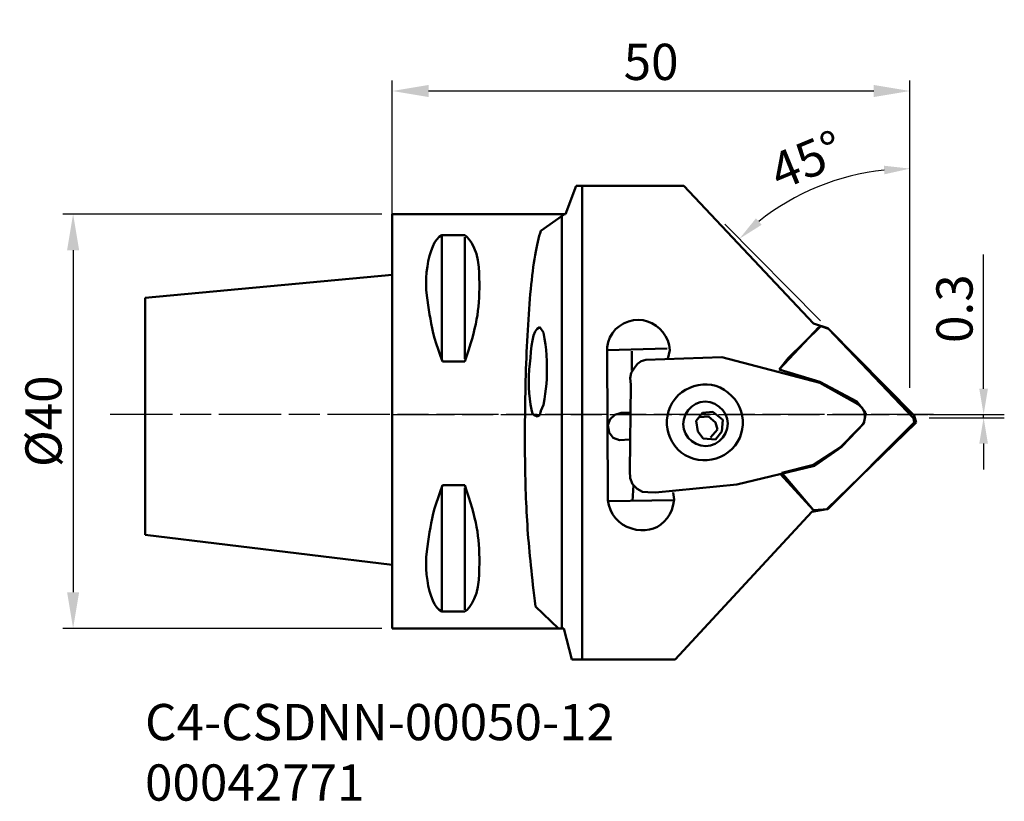
# Model space of a CAD drawing. Extents: x -36 to 59.1, y -37.3 to 38.1.
import ezdxf

# ---------------------------------------------------------------- set-up
doc = ezdxf.new("R2010")
doc.units = 0
doc.header["$PDMODE"] = 1
doc.linetypes.add('LONGDASH_DASH', pattern=[10.5, 6, -0.75, 3, -0.75])
for name, color, linetype, lineweight in [('1', 4, 'Continuous', 50), ('2', 7, 'Continuous', 25), ('4', 2, 'LONGDASH_DASH', 25), ('SK1', 4, 'Continuous', 50), ('SK2', 7, 'Continuous', 25), ('SK4', 2, 'LONGDASH_DASH', 25), ('SK6', 5, 'Continuous', 35)]:
    doc.layers.add(name, color=color, linetype=linetype, lineweight=lineweight)
doc.styles.add('STANDARD 3.5 mm', font='monos.ttf', dxfattribs={"height": 3.5})
doc.dimstyles.new('AM_DIN', dxfattribs={"dimtxt": 3.5, "dimasz": 2.5, "dimexe": 2, "dimexo": 1, "dimgap": 1, "dimtad": 1, "dimdsep": 46, "dimtxsty": 'STANDARD 3.5 mm', "dimcen": 0.09, "dimadec": 0, "dimazin": 2, "dimtm": 1e-09, "dimtfac": 0.707107, "dimtmove": 0, "dimatfit": 3, "dimfxl": 1, "dimtolj": 1, "dimlwd": -1, "dimlwe": -1, "dimarcsym": 0})
doc.dimstyles.get("Standard").update_dxf_attribs({"dimtxt": 3.5, "dimasz": 5, "dimexe": 2, "dimexo": 1, "dimgap": 2.3, "dimtad": 1, "dimzin": 9, "dimdsep": 46, "dimtxsty": 'STANDARD 3.5 mm', "dimcen": 0.09, "dimadec": 0, "dimazin": 2, "dimtm": 1e-09, "dimtfac": 1, "dimtmove": 0, "dimatfit": 3, "dimfxl": 1, "dimtolj": 1, "dimarcsym": 0})

# ---------------------------------------------------------------- blocks, each defined once
blk = doc.blocks.new('*D10')
at = {"layer": '2', "color": 0, "lineweight": -2}
for p, q in [((0, 19.36), (0, 32.241)), ((50, 2.592), (50, 32.241)), ((3.5, 31.241), (46.5, 31.241))]:
    blk.add_line(p, q, dxfattribs=at)
at = {"layer": '2', "color": 0}
for points in [[(3.5, 31.824), (3.5, 30.658), (0, 31.241)], [(46.5, 31.824), (46.5, 30.658), (50, 31.241)]]:
    blk.add_solid(points, dxfattribs=at)
at = {"layer": 'DEFPOINTS', "color": 0}
for p in [(50, 31.241), (0, 18.36), (50, 1.592)]:
    blk.add_point(p, dxfattribs=at)
at = {"layer": '2', "color": 0, "insert": (25, 34.052), "char_height": 3.5, "attachment_point": 5, "style": 'STANDARD 3.5 mm'}
blk.add_mtext('\\A1;50', dxfattribs=at)
blk = doc.blocks.new('*D11')
at = {"layer": 'DEFPOINTS', "color": 0}
for p in [(0, 19.36), (-30.824, -20.64), (0, -20.64)]:
    blk.add_point(p, dxfattribs=at)
at = {"layer": 'SK2', "color": 0, "lineweight": -2}
for p, q in [((-1, 19.36), (-31.824, 19.36)), ((-30.824, 15.86), (-30.824, -17.14)), ((-1, -20.64), (-31.824, -20.64))]:
    blk.add_line(p, q, dxfattribs=at)
at = {"layer": 'SK2', "color": 0}
for points in [[(-31.408, 15.86), (-30.241, 15.86), (-30.824, 19.36)], [(-31.408, -17.14), (-30.241, -17.14), (-30.824, -20.64)]]:
    blk.add_solid(points, dxfattribs=at)
at = {"layer": 'SK2', "color": 0, "insert": (-33.687, -0.64), "char_height": 3.5, "attachment_point": 5, "rotation": 90, "style": 'STANDARD 3.5 mm'}
blk.add_mtext('\\A1;{%%C40}', dxfattribs=at)
blk = doc.blocks.new('*D8')
at = {"layer": '2', "color": 0}
blk.add_line((41.36, 9.069), (32.126, 18.396), dxfattribs=at)
blk.add_arc((50, 0.34), 23.406, 96.12261, 128.58649, dxfattribs=at)
for points in [[(47.481, 24.029), (47.526, 23.197), (50, 23.747)], [(35.678, 18.325), (35.125, 18.948), (33.533, 16.975)]]:
    blk.add_solid(points, dxfattribs=at)
at = {"layer": 'DEFPOINTS', "color": 0}
for p in [(50, 38.123), (43.98, 22.959), (42.063, 8.358), (50, 0), (50.421, -0.085)]:
    blk.add_point(p, dxfattribs=at)
at = {"layer": '2', "color": 0, "insert": (40.033, 24.578), "char_height": 3.5, "attachment_point": 5, "rotation": 22.35455, "style": 'STANDARD 3.5 mm'}
blk.add_mtext('\\A1;45°', dxfattribs=at)
blk = doc.blocks.new('*D12')
at = {"layer": '2', "color": 0}
for p, q in [((57.113, 2.5), (57.113, 15.454)), ((51.869, -0.3), (59.113, -0.3)), ((51.876, 0), (59.113, 0)), ((57.113, -0.3), (57.113, 0)), ((57.113, -2.8), (57.113, -5.3))]:
    blk.add_line(p, q, dxfattribs=at)
for points in [[(56.697, 2.5), (57.53, 2.5), (57.113, 0)], [(56.697, -2.8), (57.53, -2.8), (57.113, -0.3)]]:
    blk.add_solid(points, dxfattribs=at)
at = {"layer": 'DEFPOINTS', "color": 0}
for p in [(50.876, 0), (50.869, -0.3), (57.113, -0.3)]:
    blk.add_point(p, dxfattribs=at)
at = {"layer": '2', "color": 0, "insert": (54.302, 10.227), "char_height": 3.5, "attachment_point": 5, "rotation": 90, "style": 'STANDARD 3.5 mm'}
blk.add_mtext('\\A1;0.3', dxfattribs=at)

msp = doc.modelspace()

# ---------------------------------------------------------------- linework, layer by layer
at = {"layer": '1'}
for p, q in [((17.756942, 22.089146), (16.733511, 19.359908)), ((17.756942, 22.089146), (16.733511, 19.359908)), ((28.161687, 22.089146), (17.756942, 22.089146)), ((28.161687, 22.089146), (17.756942, 22.089146)), ((18.353932, -23.624103), (18.353932, 22.089146)), ((40.698801, 8.784534), (28.161687, 22.089146)), ((40.698801, 8.784534), (28.161687, 22.089146)), ((16.733511, 19.359908), (0, 19.359908)), ((16.733511, 19.359908), (0, 19.359908)), ((0, -14.242709), (0, 19.359908)), ((14.34547, 17.739546), (16.648106, 19.359908)), ((16.392273, -20.639092), (16.392273, 19.189359)), ((4.301903, 16.912773), (4.529414, 17.152546)), ((4.529414, 17.152546), (4.776041, 17.313105)), ((4.776041, 17.313105), (6.993453, 17.313105)), ((4.776041, 17.22772), (4.776041, 5.287757)), ((6.993453, 17.313105), (7.198815, 17.174375)), ((6.993453, 17.142576), (6.993453, 5.373142)), ((7.198815, 17.174375), (7.435533, 16.913296)), ((14.123284, 16.980108), (14.195162, 17.250936)), ((14.195162, 17.250936), (14.269231, 17.504256)), ((14.269231, 17.504256), (14.34547, 17.739546)), ((3.743243, 15.80456), (3.907882, 16.230177)), ((3.907882, 16.230177), (4.09441, 16.602449)), ((4.09441, 16.602449), (4.301903, 16.912773)), ((7.435533, 16.913296), (7.682702, 16.543315)), ((7.682702, 16.543315), (7.91942, 16.077839)), ((13.920516, 16.067689), (13.985981, 16.387962)), ((13.985981, 16.387962), (14.053558, 16.692276)), ((14.053558, 16.692276), (14.123284, 16.980108)), ((3.48339, 14.82778), (3.601438, 15.33422)), ((3.601438, 15.33422), (3.743243, 15.80456)), ((7.91942, 16.077839), (8.124822, 15.530295)), ((8.124822, 15.530295), (8.277984, 14.91411)), ((13.736621, 15.016197), (13.795855, 15.381294)), ((13.795855, 15.381294), (13.85714, 15.731958)), ((13.85714, 15.731958), (13.920516, 16.067689)), ((3.322309, 13.741094), (3.390046, 14.293864)), ((3.390046, 14.293864), (3.48339, 14.82778)), ((8.277984, 14.91411), (8.358042, 14.242709)), ((13.624242, 14.2448), (13.679416, 14.637192)), ((13.679416, 14.637192), (13.736621, 15.016197)), ((3.281124, 13.178073), (3.322309, 13.741094)), ((8.358042, 14.242709), (8.358042, 14.242709)), ((8.358042, 14.242709), (8.382002, 13.692813)), ((8.382002, 13.692813), (8.399529, 13.171801)), ((13.470658, 12.992389), (13.519882, 13.421886)), ((13.519882, 13.421886), (13.571077, 13.839523)), ((13.571077, 13.839523), (13.624242, 14.2448)), ((3.267436, 12.613423), (3.281124, 13.178073)), ((3.282149, 12.055749), (3.267436, 12.613423)), ((8.399529, 13.171801), (8.40992, 12.675934)), ((8.40992, 12.675934), (8.412413, 12.201474)), ((13.378017, 12.099929), (13.423382, 12.551576)), ((13.423382, 12.551576), (13.470658, 12.992389)), ((3.326228, 11.513692), (3.282149, 12.055749)), ((3.40098, 11.03284), (3.326228, 11.513692)), ((3.326228, 11.513692), (3.326228, 11.513692)), ((8.406222, 11.744701), (8.390665, 11.301858)), ((8.412413, 12.201474), (8.406222, 11.744701)), ((13.293014, 11.166243), (13.334581, 11.63799)), ((13.334581, 11.63799), (13.378017, 12.099929)), ((3.470144, 10.57062), (3.40098, 11.03284)), ((3.537218, 10.121425), (3.470144, 10.57062)), ((8.364957, 10.869246), (8.328334, 10.443126)), ((8.390665, 11.301858), (8.364957, 10.869246)), ((13.215448, 10.195474), (13.253316, 10.68525)), ((13.253316, 10.68525), (13.293014, 11.166243)), ((3.605699, 9.679708), (3.537218, 10.121425)), ((3.679064, 9.239839), (3.605699, 9.679708)), ((8.219473, 9.595428), (8.145726, 9.166394)), ((8.280095, 10.01976), (8.219473, 9.595428)), ((8.328334, 10.443126), (8.280095, 10.01976)), ((13.145218, 9.19172), (13.179429, 9.697456)), ((13.179429, 9.697456), (13.215448, 10.195474)), ((3.760811, 8.796252), (3.679064, 9.239839)), ((3.854456, 8.343359), (3.760811, 8.796252)), ((8.05809, 8.728938), (7.955841, 8.279301)), ((8.145726, 9.166394), (8.05809, 8.728938)), ((13.082145, 8.159103), (13.112797, 8.678768)), ((13.112797, 8.678768), (13.145218, 9.19172)), ((22.348647, 8.810946), (21.935893, 8.553907)), ((22.80562, 9.003403), (22.348647, 8.810946)), ((23.300502, 9.125671), (22.80562, 9.003403)), ((23.764471, 9.156163), (23.300502, 9.125671)), ((24.221122, 9.111702), (23.764471, 9.156163)), ((24.663182, 8.997634), (24.221122, 9.111702)), ((25.083332, 8.819367), (24.663182, 8.997634)), ((25.474257, 8.582288), (25.083332, 8.819367)), ((25.82868, 8.291763), (25.474257, 8.582288)), ((42.06337, 8.358072), (40.698801, 8.784534)), ((42.06337, 8.358072), (40.698801, 8.784534)), ((3.963459, 7.875552), (3.854456, 8.343359)), ((4.091315, 7.387242), (3.963459, 7.875552)), ((7.838216, 7.813785), (7.704491, 7.328651)), ((7.955841, 8.279301), (7.838216, 7.813785)), ((13.026046, 7.101762), (13.053221, 7.633266)), ((13.053221, 7.633266), (13.082145, 8.159103)), ((13.653648, 7.628422), (13.538535, 7.164454)), ((13.806649, 8.010262), (13.653648, 7.628422)), ((14.006001, 8.288908), (13.806649, 8.010262)), ((14.260085, 8.443296), (14.006001, 8.288908)), ((14.601323, 7.931711), (14.260085, 8.443296)), ((14.715451, 7.329535), (14.601323, 7.931711)), ((21.268332, 7.868577), (21.026147, 7.451522)), ((21.573671, 8.237915), (21.268332, 7.868577)), ((21.935893, 8.553907), (21.573671, 8.237915)), ((26.139265, 7.953198), (25.82868, 8.291763)), ((26.398716, 7.571941), (26.139265, 7.953198)), ((41.210547, 8.443296), (37.372552, 4.34971)), ((38.225536, 5.458306), (41.381095, 8.528681)), ((41.381095, 8.528681), (42.148614, 8.272768)), ((50.421412, -0.085274), (42.06337, 8.358072)), ((50.421412, -0.085274), (42.06337, 8.358072)), ((42.148614, 8.272768), (50.336108, -0.341107)), ((4.241542, 6.872843), (4.091315, 7.387242)), ((4.417618, 6.326766), (4.241542, 6.872843)), ((7.553882, 6.820141), (7.385685, 6.284556)), ((7.704491, 7.328651), (7.553882, 6.820141)), ((13.000599, 6.565092), (13.026046, 7.101762)), ((13.538535, 7.164454), (13.452889, 6.639422)), ((14.803509, 6.781871), (14.715451, 7.329535)), ((14.867869, 6.257924), (14.803509, 6.781871)), ((20.853468, 6.992338), (20.756606, 6.496672)), ((21.026147, 7.451522), (20.853468, 6.992338)), ((26.599736, 7.153399), (26.398716, 7.571941)), ((26.735029, 6.702958), (26.599736, 7.153399)), ((26.797279, 6.225965), (26.735029, 6.702958)), ((4.62302, 5.743424), (4.417618, 6.326766)), ((4.861265, 5.117229), (4.62302, 5.743424)), ((7.199117, 5.718179), (6.993453, 5.117229)), ((7.385685, 6.284556), (7.199117, 5.718179)), ((12.954731, 5.478345), (12.976821, 6.023779)), ((12.976821, 6.023779), (13.000599, 6.565092)), ((13.388328, 6.074371), (13.33639, 5.490365)), ((13.452889, 6.639422), (13.388328, 6.074371)), ((14.910883, 5.726862), (14.867869, 6.257924)), ((14.934963, 5.157931), (14.910883, 5.726862)), ((20.756606, 6.496672), (20.741873, 5.970132)), ((20.741873, 6.225965), (26.541346, 6.396513)), ((20.741873, 5.970132), (20.827258, -7.760942)), ((23.129893, 4.264326), (23.129893, 6.140661)), ((26.626731, 5.373142), (26.797279, 6.225965)), ((6.993453, 5.117229), (4.861265, 5.117229)), ((6.993453, 5.117229), (6.993453, 5.117229)), ((12.915475, 4.377167), (12.934289, 4.929314)), ((12.934289, 4.929314), (12.954731, 5.478345)), ((13.288672, 4.90845), (13.236734, 4.34971)), ((13.33639, 5.490365), (13.288672, 4.90845)), ((14.94246, 4.520319), (14.934963, 5.157931)), ((23.673237, 4.889858), (23.385726, 4.520319)), ((24.036484, 5.14567), (23.673237, 4.889858)), ((24.494563, 5.287757), (24.036484, 5.14567)), ((31.828993, 5.543691), (24.494563, 5.287757)), ((41.295771, 3.070265), (31.828993, 5.543691)), ((37.372552, 4.34971), (38.225536, 5.458306)), ((12.882692, 3.265657), (12.89829, 3.822447)), ((12.89829, 3.822447), (12.915475, 4.377167)), ((13.236734, 4.34971), (13.206142, 3.724842)), ((14.919606, 3.452064), (14.936993, 3.96381)), ((14.936993, 3.96381), (14.94246, 4.520319)), ((23.069895, 4.024332), (22.962481, 3.50943)), ((23.385726, 4.520319), (23.069895, 4.024332)), ((41.295771, 3.15565), (37.372552, 4.34971)), ((12.868663, 2.707319), (12.882692, 3.265657)), ((13.206142, 3.724842), (13.190484, 3.152172)), ((13.190484, 3.152172), (13.194202, 2.610859)), ((14.843025, 2.491244), (14.888773, 2.967192)), ((14.888773, 2.967192), (14.919606, 3.452064)), ((23.044589, 2.899737), (22.959365, -5.458306)), ((22.962481, 3.50943), (23.044589, 2.899737)), ((29.137281, 2.752383), (29.558175, 2.855838)), ((29.558175, 2.855838), (29.986044, 2.909907)), ((29.986044, 2.909907), (30.416023, 2.913445)), ((30.416023, 2.913445), (30.843188, 2.865285)), ((30.843188, 2.865285), (31.262695, 2.764263)), ((44.877691, 1.279315), (41.295771, 3.15565)), ((44.963076, 1.023482), (41.295771, 3.070265)), ((12.845286, 1.588071), (12.856221, 2.147956)), ((12.856221, 2.147956), (12.868663, 2.707319)), ((13.194202, 2.610859), (13.22182, 2.079978)), ((13.22182, 2.079978), (13.277778, 1.538665)), ((14.700798, 1.494646), (14.780876, 2.006372)), ((14.780876, 2.006372), (14.843025, 2.491244)), ((27.621439, 1.868144), (27.965451, 2.157444)), ((27.965451, 2.157444), (28.336035, 2.40202)), ((28.336035, 2.40202), (28.728266, 2.600729)), ((28.728266, 2.600729), (29.137281, 2.752383)), ((31.262695, 2.764263), (31.6696, 2.609191)), ((31.6696, 2.609191), (32.059057, 2.398925)), ((32.059057, 2.398925), (32.426143, 2.132298)), ((32.426143, 2.132298), (32.775803, 1.819723)), ((12.82798, 0.468782), (12.835879, 1.028165)), ((12.835879, 1.028165), (12.845286, 1.588071)), ((13.277778, 1.538665), (13.36656, 0.966036)), ((13.36656, 0.966036), (13.492647, 0.341187)), ((14.601323, 0.938178), (14.700798, 1.494646)), ((26.831911, 0.745137), (27.042198, 1.150011)), ((27.042198, 1.150011), (27.308864, 1.535308)), ((27.308864, 1.535308), (27.621439, 1.868144)), ((28.919095, 0.781036), (29.314221, 1.038637)), ((29.314221, 1.038637), (29.75409, 1.196302)), ((29.75409, 1.196302), (30.219344, 1.251014)), ((30.219344, 1.251014), (30.690549, 1.199819)), ((30.690549, 1.199819), (31.148346, 1.039683)), ((31.148346, 1.039683), (31.573321, 0.767629)), ((32.775803, 1.819723), (33.076801, 1.475692)), ((33.076801, 1.475692), (33.328875, 1.105108)), ((33.328875, 1.105108), (33.531804, 0.712877)), ((45.730756, 0.170659), (44.877691, 1.279315)), ((45.386362, 0.650828), (44.963076, 1.023482)), ((12.821548, -0.089596), (12.82798, 0.468782)), ((13.492647, 0.341187), (13.54949, 0.113716)), ((13.54949, 0.113716), (13.720038, -0.056833)), ((14.253955, -0.053597), (14.351842, 0.366473)), ((14.351842, 0.366473), (14.601323, 0.938178)), ((21.490558, -0.025236), (22.106522, 0.170659)), ((22.106522, 0.170659), (23.044589, 0.170659)), ((26.575777, -0.104651), (26.67682, 0.325369)), ((26.67682, 0.325369), (26.831911, 0.745137)), ((28.156019, -0.45618), (28.316156, 0.001558)), ((28.316156, 0.001558), (28.588149, 0.426492)), ((28.588149, 0.426492), (28.919095, 0.781036)), ((29.952738, 0.170659), (29.355748, -0.596859)), ((30.97617, 0.255963), (29.952738, 0.170659)), ((31.914297, -0.511635), (30.97617, 0.255963)), ((31.573321, 0.767629), (31.927824, 0.436662)), ((31.927824, 0.436662), (32.185386, 0.041557)), ((32.185386, 0.041557), (32.34301, -0.398292)), ((33.531804, 0.712877), (33.685368, 0.303882)), ((33.685368, 0.303882), (33.789305, -0.116992)), ((45.620145, 0.202256), (45.386362, 0.650828)), ((45.559986, -0.852712), (45.730756, 0.170659)), ((45.645371, -0.341107), (45.620145, 0.202256)), ((12.813066, -1.201186), (12.816604, -0.646426)), ((12.816604, -0.646426), (12.821548, -0.089596)), ((13.720038, -0.056833), (14.004413, -0.170498)), ((14.004413, -0.170498), (14.253955, -0.053597)), ((20.827258, -1.023321), (21.045182, -0.429547)), ((21.045182, -0.429547), (21.490558, -0.025236)), ((26.527618, -0.540238), (26.575777, -0.104651)), ((26.531155, -0.97677), (26.527618, -0.540238)), ((28.104804, -0.927364), (28.156019, -0.45618)), ((28.159516, -1.392558), (28.104804, -0.927364)), ((29.355748, -0.596859), (29.526357, -1.620392)), ((29.696885, -0.255722), (30.549728, -0.170498)), ((30.549728, -0.170498), (31.232083, -0.767569)), ((31.232083, -0.767569), (31.402551, -1.449702)), ((31.828993, -1.620392), (31.914297, -0.511635)), ((32.34301, -0.398292), (32.397682, -0.863486)), ((32.397682, -0.863486), (32.346467, -1.33467)), ((33.789305, -0.116992), (33.843415, -0.544861)), ((33.843415, -0.544861), (33.847435, -0.97482)), ((41.978065, -9.125511), (50.591961, -0.767569)), ((41.978065, -9.125511), (50.591961, -0.767569)), ((50.421412, -0.767569), (42.06337, -9.125511)), ((43.427878, -3.070285), (45.559986, -0.852712)), ((45.218929, -1.19393), (45.443185, -0.934941)), ((45.443185, -0.934941), (45.591664, -0.656979)), ((45.591664, -0.656979), (45.645371, -0.341107)), ((50.336108, -0.341107), (50.421412, -0.767569)), ((50.591961, -0.767569), (50.421412, -0.085274)), ((50.591961, -0.767569), (50.421412, -0.085274)), ((12.810272, -2.302525), (12.810976, -1.753393)), ((12.810976, -1.753393), (12.813066, -1.201186)), ((20.963073, -1.721414), (20.827258, -1.023321)), ((21.345275, -2.230005), (20.963073, -1.721414)), ((26.585224, -1.409563), (26.531155, -0.97677)), ((26.688699, -1.833974), (26.585224, -1.409563)), ((26.840374, -2.245341), (26.688699, -1.833974)), ((28.317161, -1.832406), (28.159516, -1.392558)), ((28.574782, -2.227492), (28.317161, -1.832406)), ((29.526357, -1.620392), (30.038123, -2.302525)), ((31.402551, -1.449702), (30.720417, -2.217382)), ((31.232083, -2.38791), (31.828993, -1.620392)), ((32.18633, -1.792428), (31.914297, -2.217382)), ((32.346467, -1.33467), (32.18633, -1.792428)), ((33.704343, -1.821452), (33.556728, -2.228376)), ((33.801164, -1.401985), (33.704343, -1.821452)), ((33.847435, -0.97482), (33.801164, -1.401985)), ((43.086822, -3.326118), (45.218929, -1.19393)), ((12.810915, -2.837125), (12.810272, -2.302525)), ((12.812845, -3.359524), (12.810915, -2.837125)), ((21.935913, -2.473295), (21.345275, -2.230005)), ((22.959365, -2.38791), (21.935913, -2.473295)), ((27.039102, -2.638999), (26.840374, -2.245341)), ((27.283719, -3.010287), (27.039102, -2.638999)), ((28.929367, -2.558439), (28.574782, -2.227492)), ((29.354301, -2.830492), (28.929367, -2.558439)), ((29.812058, -2.990629), (29.354301, -2.830492)), ((30.038123, -2.302525), (31.232083, -2.38791)), ((31.188305, -2.829507), (30.748457, -2.987151)), ((31.583371, -2.571906), (31.188305, -2.829507)), ((31.914297, -2.217382), (31.583371, -2.571906)), ((33.35812, -2.617814), (33.108277, -2.9849)), ((33.556728, -2.228376), (33.35812, -2.617814)), ((12.816081, -3.870406), (12.812845, -3.359524)), ((27.573039, -3.354579), (27.283719, -3.010287)), ((27.905935, -3.667175), (27.573039, -3.354579)), ((28.291212, -3.917058), (27.905935, -3.667175)), ((30.283242, -3.041844), (29.812058, -2.990629)), ((30.748457, -2.987151), (30.283242, -3.041844)), ((32.451389, -3.635618), (32.080082, -3.887712)), ((32.795662, -3.3346), (32.451389, -3.635618)), ((33.108277, -2.9849), (32.795662, -3.3346)), ((40.698801, -4.861316), (43.427878, -3.070285)), ((40.784105, -4.946459), (43.086822, -3.326118)), ((12.820684, -4.370534), (12.816081, -3.870406)), ((12.826694, -4.860632), (12.820684, -4.370534)), ((28.696046, -4.115666), (28.291212, -3.917058)), ((29.115794, -4.26328), (28.696046, -4.115666)), ((29.545793, -4.360102), (29.115794, -4.26328)), ((29.98138, -4.406372), (29.545793, -4.360102)), ((30.417892, -4.402332), (29.98138, -4.406372)), ((30.850665, -4.348223), (30.417892, -4.402332)), ((31.275077, -4.244246), (30.850665, -4.348223)), ((31.686423, -4.090682), (31.275077, -4.244246)), ((32.080082, -3.887712), (31.686423, -4.090682)), ((12.834131, -5.341424), (12.826694, -4.860632)), ((12.843035, -5.813613), (12.834131, -5.341424)), ((22.959365, -5.458306), (22.984611, -6.146831)), ((33.278966, -6.73749), (40.784105, -4.946459)), ((37.628486, -5.628754), (40.698801, -4.861316)), ((40.698801, -9.210755), (37.628486, -5.628754)), ((12.853447, -6.277964), (12.843035, -5.813613)), ((12.865406, -6.735198), (12.853447, -6.277964)), ((22.984611, -6.146831), (23.218374, -6.702757)), ((40.698801, -9.210755), (37.457937, -5.714139)), ((4.62302, -7.447522), (4.417618, -8.027126)), ((4.861265, -6.822734), (4.62302, -7.447522)), ((4.776041, -18.933366), (4.776041, -6.993343)), ((6.993453, -6.822734), (4.861265, -6.822734)), ((7.199117, -7.423), (6.993453, -6.822734)), ((6.993453, -6.822734), (6.993453, -6.822734)), ((6.993453, -18.848061), (6.993453, -7.078647)), ((7.385685, -7.987529), (7.199117, -7.423)), ((12.878934, -7.186021), (12.865406, -6.735198)), ((12.894069, -7.631176), (12.878934, -7.186021)), ((23.215278, -8.357932), (23.300502, -6.822734)), ((23.218374, -6.702757), (23.64172, -7.163952)), ((23.64172, -7.163952), (24.162893, -7.460829)), ((24.162893, -7.460829), (24.684025, -7.492466)), ((24.684025, -7.492466), (25.432529, -7.505089)), ((25.432529, -7.505089), (33.278966, -6.73749)), ((27.22364, -8.187303), (27.138336, -7.505089)), ((4.417618, -8.027126), (4.241542, -8.567836)), ((7.553882, -8.520279), (7.385685, -7.987529)), ((7.704491, -9.025212), (7.553882, -8.520279)), ((12.910852, -8.071386), (12.894069, -7.631176)), ((12.929324, -8.507375), (12.910852, -8.071386)), ((12.949505, -8.939907), (12.929324, -8.507375)), ((20.827258, -7.760942), (20.836001, -8.262376)), ((20.836001, -8.262376), (20.916361, -8.739932)), ((20.912482, -8.357932), (27.138336, -8.272688)), ((27.13512, -8.714043), (27.22364, -8.187303)), ((4.091315, -9.075944), (3.963459, -9.557741)), ((4.241542, -8.567836), (4.091315, -9.075944)), ((7.838216, -9.506245), (7.704491, -9.025212)), ((7.955841, -9.967379), (7.838216, -9.506245)), ((12.971454, -9.369665), (12.949505, -8.939907)), ((12.995172, -9.797393), (12.971454, -9.369665)), ((20.916361, -8.739932), (21.064096, -9.188705)), ((21.064096, -9.188705), (21.275025, -9.60377)), ((26.795973, -9.619408), (26.990943, -9.19164)), ((26.990943, -9.19164), (27.13512, -8.714043)), ((27.308864, -23.624103), (40.528252, -9.381283)), ((27.308864, -23.624103), (40.528252, -9.381283)), ((40.528252, -9.381283), (41.978065, -9.125511)), ((40.528252, -9.381283), (41.978065, -9.125511)), ((42.06337, -9.125511), (40.698801, -9.210755)), ((3.854456, -10.019498), (3.760811, -10.467527)), ((3.963459, -9.557741), (3.854456, -10.019498)), ((8.05809, -10.412534), (7.955841, -9.967379)), ((8.145726, -10.845689), (8.05809, -10.412534)), ((13.020739, -10.223815), (12.995172, -9.797393)), ((13.048156, -10.649673), (13.020739, -10.223815)), ((21.275025, -9.60377), (21.544928, -9.980243)), ((21.544928, -9.980243), (21.869583, -10.313179)), ((21.869583, -10.313179), (22.24477, -10.597695)), ((25.955371, -10.596609), (26.273312, -10.322586)), ((26.273312, -10.322586), (26.555134, -9.996604)), ((26.555134, -9.996604), (26.795973, -9.619408)), ((3.605699, -11.347505), (3.537218, -11.792037)), ((3.679064, -10.908099), (3.605699, -11.347505)), ((3.760811, -10.467527), (3.679064, -10.908099)), ((8.219473, -11.270784), (8.145726, -10.845689)), ((8.280095, -11.691778), (8.219473, -11.270784)), ((13.077461, -11.075673), (13.048156, -10.649673)), ((13.108717, -11.502577), (13.077461, -11.075673)), ((22.24477, -10.597695), (22.666267, -10.828865)), ((22.666267, -10.828865), (23.129893, -11.001785)), ((23.129893, -11.001785), (23.563571, -11.110908)), ((23.563571, -11.110908), (23.995399, -11.163188)), ((23.995399, -11.163188), (24.420454, -11.159349)), ((24.420454, -11.159349), (24.833891, -11.100054)), ((24.833891, -11.100054), (25.230766, -10.986047)), ((25.230766, -10.986047), (25.606234, -10.817991)), ((25.606234, -10.817991), (25.955371, -10.596609)), ((3.470144, -12.247985), (3.40098, -12.721642)), ((3.537218, -11.792037), (3.470144, -12.247985)), ((8.328334, -12.112612), (8.280095, -11.691778)), ((8.364957, -12.537244), (8.328334, -12.112612)), ((13.141942, -11.931069), (13.108717, -11.502577)), ((13.177157, -12.361912), (13.141942, -11.931069)), ((13.214423, -12.795811), (13.177157, -12.361912)), ((3.326228, -13.219278), (3.282149, -13.761334)), ((3.40098, -12.721642), (3.326228, -13.219278)), ((8.390665, -12.969636), (8.364957, -12.537244)), ((8.406222, -13.413745), (8.390665, -12.969636)), ((13.253758, -13.233528), (13.214423, -12.795811)), ((13.295205, -13.675749), (13.253758, -13.233528)), ((0, -13.47503), (0, -20.639092)), ((0, -13.47503), (0, -20.639092)), ((3.282149, -13.761334), (3.267436, -14.318989)), ((8.412413, -13.873533), (8.406222, -13.413745)), ((8.40992, -14.352918), (8.412413, -13.873533)), ((13.338802, -14.123235), (13.295205, -13.675749)), ((13.384589, -14.576671), (13.338802, -14.123235)), ((3.267436, -14.318989), (3.281124, -14.883638)), ((3.281124, -14.883638), (3.322309, -15.446659)), ((8.382002, -15.386379), (8.399529, -14.8559)), ((8.399529, -14.8559), (8.40992, -14.352918)), ((13.432588, -15.03684), (13.384589, -14.576671)), ((13.482838, -15.504447), (13.432588, -15.03684)), ((3.322309, -15.446659), (3.390046, -15.999449)), ((3.390046, -15.999449), (3.48339, -16.533366)), ((8.277984, -16.619675), (8.358042, -15.948355)), ((8.358042, -15.948355), (8.382002, -15.386379)), ((13.53538, -15.980193), (13.482838, -15.504447)), ((13.590253, -16.464845), (13.53538, -15.980193)), ((3.48339, -16.533366), (3.601438, -17.039785)), ((3.601438, -17.039785), (3.743243, -17.510105)), ((8.124822, -17.23582), (8.277984, -16.619675)), ((13.647497, -16.959124), (13.590253, -16.464845)), ((13.707114, -17.463734), (13.647497, -16.959124)), ((3.743243, -17.510105), (3.907882, -17.935722)), ((3.907882, -17.935722), (4.09441, -18.307995)), ((7.682702, -18.2488), (7.91942, -17.783324)), ((7.91942, -17.783324), (8.124822, -17.23582)), ((13.769183, -17.97942), (13.707114, -17.463734)), ((13.833724, -18.506924), (13.769183, -17.97942)), ((4.09441, -18.307995), (4.301903, -18.618298)), ((4.301903, -18.618298), (4.529414, -18.858051)), ((4.529414, -18.858051), (4.776041, -19.01859)), ((4.776041, -19.01859), (6.993453, -19.01859)), ((6.993453, -19.01859), (7.198815, -18.87986)), ((7.198815, -18.87986), (7.435533, -18.618781)), ((7.435533, -18.618781), (7.682702, -18.2488)), ((16.05486, -20.639092), (13.833724, -18.506924)), ((0, -20.639092), (16.562962, -20.639092)), ((0, -20.639092), (16.562962, -20.639092)), ((16.562962, -20.639092), (17.330481, -23.624103)), ((16.562962, -20.639092), (17.330481, -23.624103)), ((17.330481, -23.624103), (27.308864, -23.624103)), ((17.330481, -23.624103), (27.308864, -23.624103))]:
    msp.add_line(p, q, dxfattribs=at)
at = {"layer": '4'}
msp.add_line((0, 0), (52.260461, 0), dxfattribs=at)
at = {"layer": 'SK1'}
for p, q in [((0, 13.505422), (-23.880066, 11.257779)), ((0, 13.505422), (-23.880066, 11.257779)), ((-23.880066, 11.257779), (-23.880066, -11.598775)), ((-23.880066, 11.257779), (-23.880066, -11.598775)), ((-23.880066, -11.598775), (0, -14.49057)), ((-23.880066, -11.598775), (0, -14.49057))]:
    msp.add_line(p, q, dxfattribs=at)
at = {"layer": 'SK4'}
msp.add_line((52.260461, 0), (-27.446707, 0), dxfattribs=at)

# ---------------------------------------------------------------- texts
at = {"layer": 'SK6', "insert": (-23.880066, -27.93083), "char_height": 3.5, "attachment_point": 1, "style": 'STANDARD 3.5 mm'}
msp.add_mtext_dynamic_manual_height_columns('C4-CSDNN-00050-12\\P00042771', width=52.43444393, gutter_width=25, heights=[0], dxfattribs=at)

# ---------------------------------------------------------------- dimensions: what is measured, and where the dimension line sits
at = {"layer": '2'}
dim = msp.add_angular_dim_2l(base=(43.980276, 22.959407), line1=((50.421412, -0.085274), (42.06337, 8.358072)), line2=((50, 38.122717), (50, 0)), dimstyle='AM_DIN', override={"dimtol": 0, "dimlim": 0, "dimtp": 0, "dimtm": 0, "dimtfac": 1, "dimtdec": 0, "dimtolj": 1, "dimtzin": 0}, dxfattribs=at)
dim.commit()
dim.dimension.update_dxf_attribs({"geometry": '*D8', "text_midpoint": (40.032618, 24.577672)})
dim = msp.add_linear_dim(base=(50, 31.24099), p1=(0, 18.359908), p2=(50, 1.592281), dimstyle='STANDARD', override={"dimasz": 3.5, "dimexe": 1, "dimgap": 1, "dimzin": 8}, dxfattribs=at)
dim.commit()
dim.dimension.update_dxf_attribs({"geometry": '*D10', "text_midpoint": (25, 34.052479)})
dim = msp.add_linear_dim(base=(57.113287, -0.299921), p1=(50.876126, 0), p2=(50.869232, -0.299921), angle=90, dimstyle='AM_DIN', override={"dimtol": 0, "dimlim": 0, "dimtp": 0, "dimtm": 1e-09, "dimtfac": 0.707107, "dimtdec": 2, "dimtolj": 1, "dimtzin": 8}, dxfattribs=at)
dim.commit()
dim.dimension.update_dxf_attribs({"geometry": '*D12', "text_midpoint": (57.113287, 10.22681), "dimtype": 160})
at = {"layer": 'SK2'}
dim = msp.add_linear_dim(base=(-30.824329, -20.640092), p1=(0, 19.359908), p2=(0, -20.640092), angle=90, text='{%%C<>}', dimstyle='STANDARD', override={"dimasz": 3.5, "dimexe": 1, "dimgap": 1, "dimzin": 8}, dxfattribs=at)
dim.commit()
dim.dimension.update_dxf_attribs({"geometry": '*D11', "text_midpoint": (-33.68747, -0.640092)})

doc.saveas('drawing.dxf')
